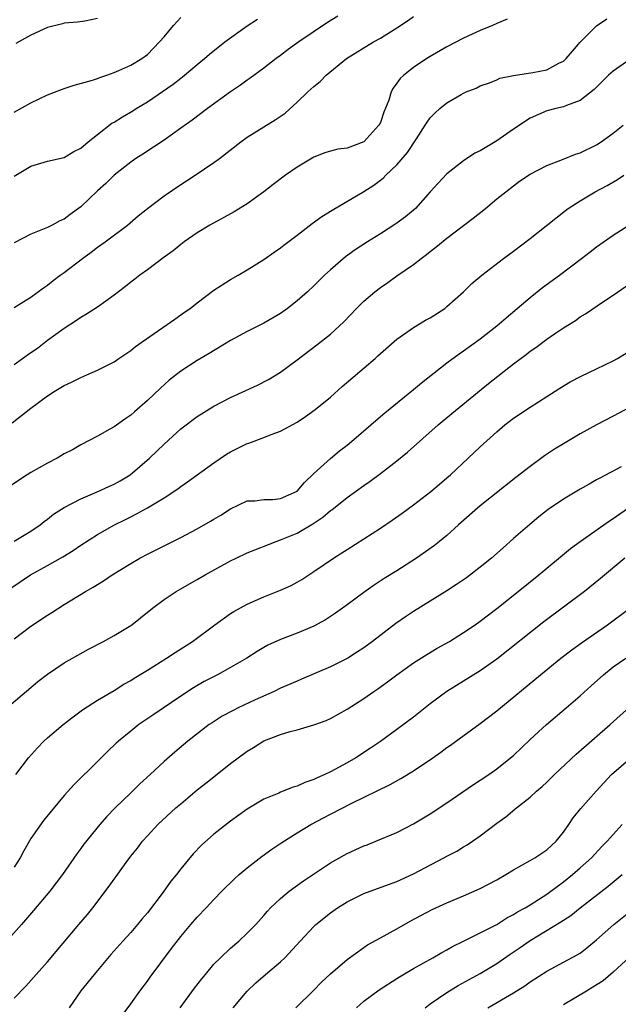
# Model space of a CAD drawing. Units: inches. Extents: x 2628000 to 2631000, y 1470000 to 1473000.
# Drawn here: x 2629206 to 2629278, y 1471407 to 1471526 of the extents above; entities that cross this region are included whole.
import ezdxf

# ---------------------------------------------------------------- set-up
doc = ezdxf.new("R2010")
doc.units = ezdxf.units.IN
doc.header["$MEASUREMENT"] = 0
doc.layers.add('LD26281470_2ft', color=222, linetype='Continuous')

msp = doc.modelspace()

# ---------------------------------------------------------------- linework, layer by layer
at = {"layer": 'LD26281470_2ft'}
for points, elevation in [([(2629204.76, 1471477.24), (2629207, 1471479.03), (2629209, 1471480.5), (2629209.79, 1471481), (2629211, 1471481.73), (2629211.87, 1471482.13), (2629213, 1471482.7), (2629213.74, 1471483), (2629215, 1471483.56), (2629217, 1471484.6), (2629217.57, 1471485), (2629219, 1471485.94), (2629219.58, 1471486.42), (2629220.38, 1471487), (2629224.28, 1471489.72), (2629225.47, 1471490.53), (2629226.13, 1471491), (2629227, 1471491.68), (2629229, 1471493.17), (2629231, 1471494.48), (2629231.93, 1471495), (2629233, 1471495.64), (2629235, 1471496.88), (2629236.25, 1471497.75), (2629237, 1471498.26), (2629237.41, 1471498.59), (2629239, 1471499.78), (2629240.82, 1471501.18), (2629241.97, 1471502.03), (2629243.21, 1471502.79), (2629247, 1471505.03), (2629248.21, 1471505.79), (2629249, 1471506.39), (2629249.34, 1471506.66), (2629249.67, 1471507), (2629251, 1471508.24), (2629252.28, 1471509.72), (2629253.35, 1471511.35), (2629254.39, 1471513), (2629254.62, 1471513.38), (2629255, 1471513.89), (2629255.55, 1471514.45), (2629256.15, 1471515), (2629257, 1471515.7), (2629258.7, 1471516.7), (2629259, 1471516.86), (2629259.3, 1471517), (2629260.53, 1471517.47), (2629261, 1471517.72), (2629262.11, 1471518.11), (2629263, 1471518.46), (2629263.36, 1471518.64), (2629265.02, 1471518.98), (2629267.32, 1471519.32), (2629269, 1471519.67), (2629270.44, 1471520.44), (2629271, 1471520.71), (2629271.33, 1471521), (2629272.09, 1471521.91), (2629273.03, 1471522.97), (2629275, 1471524.93), (2629276.21, 1471525.79)], 11224), ([(2629243.9, 1471526.1), (2629242.66, 1471525.34), (2629239.21, 1471523), (2629237.92, 1471522.08), (2629237, 1471521.37), (2629236.48, 1471521), (2629235, 1471519.84), (2629233.35, 1471518.65), (2629233, 1471518.41), (2629232.19, 1471517.81), (2629231, 1471517.01), (2629228.21, 1471515), (2629226.38, 1471513.62), (2629225, 1471512.63), (2629223, 1471511.22), (2629220.46, 1471509.54), (2629219.61, 1471509), (2629219, 1471508.58), (2629217, 1471506.99), (2629215.99, 1471506.01), (2629215, 1471505.11), (2629213, 1471503.2), (2629211.72, 1471502.28), (2629211, 1471501.71), (2629210.49, 1471501.51), (2629209.55, 1471501), (2629209, 1471500.73), (2629207, 1471499.92), (2629205, 1471498.87)], 11230), ([(2629205, 1471491.09), (2629207, 1471492.34), (2629208.52, 1471493.48), (2629209, 1471493.78), (2629209.66, 1471494.34), (2629210.53, 1471495), (2629211, 1471495.33), (2629213.2, 1471497), (2629214.24, 1471497.76), (2629215, 1471498.34), (2629215.94, 1471499), (2629218.6, 1471501), (2629219.9, 1471502.1), (2629221, 1471502.99), (2629223, 1471504.51), (2629225, 1471505.88), (2629225.69, 1471506.31), (2629226.75, 1471507), (2629229, 1471508.51), (2629229.66, 1471509), (2629232.24, 1471511), (2629233, 1471511.56), (2629235, 1471512.81), (2629236.37, 1471513.63), (2629237.54, 1471514.46), (2629239, 1471515.76), (2629240.29, 1471517), (2629240.66, 1471517.33), (2629241, 1471517.67), (2629241.76, 1471518.24), (2629242.47, 1471519), (2629244.93, 1471521), (2629248.17, 1471523), (2629249, 1471523.46), (2629251, 1471524.72), (2629252.38, 1471525.62), (2629253, 1471526.05)], 11228), ([(2629205, 1471514.56), (2629207, 1471515.69), (2629209, 1471516.64), (2629210.69, 1471517.31), (2629211, 1471517.43), (2629212.2, 1471517.8), (2629214.42, 1471518.42), (2629215, 1471518.6), (2629215.27, 1471518.73), (2629216.11, 1471519), (2629217, 1471519.32), (2629217.57, 1471519.57), (2629219, 1471520.23), (2629220.34, 1471521), (2629221, 1471521.49), (2629221.73, 1471522.27), (2629222.45, 1471523), (2629223, 1471523.63), (2629224.13, 1471525), (2629225, 1471525.95)], 11234), ([(2629205, 1471506.89), (2629207, 1471508.07), (2629209, 1471508.69), (2629211, 1471509.13), (2629212.17, 1471509.83), (2629213, 1471510.23), (2629213.88, 1471511), (2629215, 1471511.9), (2629216.74, 1471513.26), (2629217, 1471513.38), (2629217.99, 1471514.01), (2629219.26, 1471514.74), (2629219.67, 1471515), (2629221, 1471515.8), (2629224.08, 1471517.92), (2629225, 1471518.66), (2629225.2, 1471518.8), (2629225.45, 1471519), (2629227, 1471520.3), (2629227.86, 1471521), (2629228.46, 1471521.54), (2629230.3, 1471523), (2629233, 1471524.94), (2629234.25, 1471525.75)], 11232), ([(2629264.26, 1471525.74), (2629263, 1471525.24), (2629262.49, 1471525), (2629261, 1471524.38), (2629259, 1471523.44), (2629257, 1471522.4), (2629255, 1471521.25), (2629254.6, 1471521), (2629253, 1471519.92), (2629251.83, 1471519), (2629251.4, 1471518.6), (2629251, 1471518.04), (2629250.53, 1471517.47), (2629250.29, 1471517), (2629250, 1471516), (2629249.43, 1471514.57), (2629249, 1471513.34), (2629248.83, 1471513), (2629247, 1471511), (2629245, 1471510.26), (2629243.87, 1471510.13), (2629243, 1471509.89), (2629242.33, 1471509.67), (2629241, 1471509.17), (2629239, 1471507.97), (2629237.61, 1471507), (2629236.12, 1471505.88), (2629235, 1471504.99), (2629233, 1471503.56), (2629231.41, 1471502.59), (2629228.49, 1471501), (2629227, 1471500.07), (2629225.41, 1471499), (2629225, 1471498.69), (2629224.08, 1471497.92), (2629223, 1471497.17), (2629221, 1471495.63), (2629220.11, 1471495), (2629219.49, 1471494.51), (2629219, 1471494.16), (2629218.37, 1471493.63), (2629217.51, 1471493), (2629217, 1471492.6), (2629215, 1471491.15), (2629213.7, 1471490.3), (2629213, 1471489.92), (2629212.47, 1471489.53), (2629211, 1471488.57), (2629209, 1471487.13), (2629207.8, 1471486.2), (2629207, 1471485.65), (2629205, 1471484.23)], 11226), ([(2629215, 1471525.81), (2629213.5, 1471525.5), (2629212.61, 1471525.4), (2629211, 1471525.25), (2629210.81, 1471525.19), (2629209, 1471524.74), (2629207, 1471523.81), (2629205.19, 1471522.81)], 11236), ([(2629279, 1471520.91), (2629277, 1471519.5), (2629276.43, 1471519), (2629275.69, 1471518.31), (2629274.71, 1471517.29), (2629273, 1471515.97), (2629271.38, 1471515.38), (2629271, 1471515.2), (2629270.11, 1471515), (2629269, 1471514.72), (2629267, 1471513.86), (2629265, 1471512.52), (2629263, 1471511.12), (2629261, 1471509.93), (2629260.35, 1471509.65), (2629259, 1471508.73), (2629257, 1471507.16), (2629255.95, 1471506.05), (2629255, 1471505.02), (2629253.21, 1471503), (2629253, 1471502.8), (2629252.02, 1471501.98), (2629250.86, 1471501.14), (2629249, 1471499.94), (2629247.47, 1471499), (2629245.98, 1471498.02), (2629244.81, 1471497.19), (2629243, 1471495.65), (2629242.3, 1471495), (2629241, 1471493.7), (2629240.25, 1471493), (2629239, 1471491.9), (2629237.86, 1471491), (2629237, 1471490.37), (2629235, 1471489.22), (2629233, 1471488.24), (2629231, 1471487.14), (2629228.41, 1471485.59), (2629227, 1471484.76), (2629225, 1471483.46), (2629223.63, 1471482.37), (2629222.57, 1471481.43), (2629221, 1471479.92), (2629219.44, 1471478.56), (2629219, 1471478.16), (2629218.3, 1471477.7), (2629217, 1471476.79), (2629216.49, 1471476.49), (2629215, 1471475.67), (2629213, 1471474.61), (2629211.98, 1471474.02), (2629211, 1471473.53), (2629210.69, 1471473.31), (2629210.14, 1471473), (2629209, 1471472.42), (2629207, 1471471.27), (2629206.56, 1471471), (2629204.41, 1471469.59)], 11222), ([(2629205, 1471463.03), (2629207, 1471464.23), (2629208.11, 1471465), (2629208.6, 1471465.4), (2629209, 1471465.7), (2629209.71, 1471466.29), (2629211, 1471467.1), (2629213, 1471468.14), (2629214.95, 1471468.96), (2629216.38, 1471469.62), (2629217, 1471469.89), (2629217.71, 1471470.29), (2629218.91, 1471471), (2629221.27, 1471473), (2629223, 1471474.7), (2629225, 1471476.54), (2629227, 1471478.03), (2629229, 1471479.24), (2629231, 1471480.28), (2629234.22, 1471481.78), (2629235.54, 1471482.46), (2629237, 1471483.35), (2629239, 1471484.83), (2629241.37, 1471486.63), (2629243, 1471487.91), (2629244.62, 1471489.38), (2629246.15, 1471491), (2629247, 1471491.85), (2629248.33, 1471493), (2629249, 1471493.51), (2629249.89, 1471494.11), (2629251, 1471494.9), (2629253, 1471496.29), (2629253.9, 1471497), (2629254.54, 1471497.46), (2629255, 1471497.84), (2629255.65, 1471498.35), (2629257, 1471499.45), (2629260.16, 1471501.84), (2629261.62, 1471503), (2629263, 1471504.15), (2629264.07, 1471505), (2629265, 1471505.73), (2629265.73, 1471506.27), (2629267, 1471507.11), (2629269, 1471508.15), (2629270.89, 1471508.89), (2629272.47, 1471509.53), (2629273, 1471509.7), (2629275, 1471510.65), (2629275.56, 1471511), (2629277, 1471512.03), (2629278.18, 1471513)], 11220), ([(2629204.6, 1471457.4), (2629206.94, 1471459), (2629209, 1471460.1), (2629210.85, 1471461.15), (2629212.09, 1471461.91), (2629213, 1471462.54), (2629215, 1471463.82), (2629217.05, 1471465), (2629218.36, 1471465.64), (2629219, 1471465.97), (2629219.69, 1471466.31), (2629221, 1471467.04), (2629223, 1471468.25), (2629224.67, 1471469.33), (2629225, 1471469.59), (2629225.83, 1471470.17), (2629229, 1471472.45), (2629230.51, 1471473.49), (2629231, 1471473.76), (2629233, 1471474.78), (2629233.18, 1471474.82), (2629235, 1471475.51), (2629235.86, 1471475.86), (2629237, 1471476.26), (2629239, 1471477.35), (2629240, 1471478), (2629241.16, 1471478.84), (2629243, 1471480.35), (2629244.4, 1471481.6), (2629248.39, 1471485), (2629248.71, 1471485.29), (2629249, 1471485.58), (2629251, 1471487.31), (2629253, 1471488.7), (2629254.43, 1471489.57), (2629255, 1471489.87), (2629256.74, 1471491), (2629257, 1471491.21), (2629258.98, 1471493), (2629260.01, 1471493.99), (2629261.21, 1471495), (2629263.8, 1471497), (2629265, 1471497.88), (2629267, 1471499.38), (2629271.25, 1471502.75), (2629271.59, 1471503), (2629273, 1471503.92), (2629274.82, 1471505), (2629276.25, 1471505.75), (2629277.51, 1471506.49), (2629278.28, 1471507)], 11218), ([(2629205, 1471451.31), (2629207, 1471452.81), (2629209, 1471454.16), (2629209.53, 1471454.47), (2629211, 1471455.42), (2629213.56, 1471457), (2629214.48, 1471457.52), (2629215.72, 1471458.28), (2629216.77, 1471459), (2629219, 1471460.36), (2629220.11, 1471461), (2629221, 1471461.48), (2629225, 1471463.49), (2629227, 1471464.54), (2629228.57, 1471465.43), (2629229, 1471465.7), (2629229.83, 1471466.17), (2629231, 1471466.91), (2629233, 1471467.87), (2629233.9, 1471467.9), (2629235, 1471468.06), (2629236.06, 1471468.06), (2629237, 1471468.17), (2629239, 1471469.03), (2629239.9, 1471470.1), (2629241, 1471471.15), (2629243, 1471472.97), (2629244.11, 1471473.89), (2629245, 1471474.56), (2629245.53, 1471475), (2629247.84, 1471477), (2629248.45, 1471477.55), (2629249.53, 1471478.47), (2629253, 1471481.26), (2629253.94, 1471482.06), (2629257, 1471484.45), (2629258.46, 1471485.54), (2629259, 1471485.9), (2629261, 1471487.35), (2629263, 1471488.92), (2629264.12, 1471489.88), (2629265.46, 1471491), (2629267, 1471492.32), (2629268.49, 1471493.51), (2629270.52, 1471495), (2629273.17, 1471497), (2629274.2, 1471497.8), (2629275, 1471498.39), (2629277, 1471499.78), (2629280.18, 1471501.82)], 11216), ([(2629204.09, 1471443), (2629207, 1471445.48), (2629207.83, 1471446.17), (2629209, 1471447.07), (2629211, 1471448.41), (2629212.65, 1471449.35), (2629213.94, 1471450.06), (2629215.73, 1471451), (2629217, 1471451.71), (2629219, 1471452.91), (2629219.14, 1471453), (2629220.19, 1471453.81), (2629221.63, 1471455), (2629223, 1471456.03), (2629224.45, 1471457), (2629225, 1471457.3), (2629226.07, 1471457.93), (2629227, 1471458.44), (2629227.95, 1471459), (2629231, 1471460.67), (2629231.69, 1471461), (2629233, 1471461.62), (2629236.48, 1471463), (2629237, 1471463.18), (2629239, 1471464.01), (2629240.89, 1471465.11), (2629242.09, 1471465.91), (2629243, 1471466.71), (2629243.18, 1471466.82), (2629245, 1471468.29), (2629247, 1471469.71), (2629247.77, 1471470.23), (2629249, 1471471.15), (2629251, 1471472.69), (2629252.26, 1471473.74), (2629255.95, 1471477), (2629257.61, 1471478.39), (2629262.01, 1471481.99), (2629265, 1471484.35), (2629266.52, 1471485.48), (2629267, 1471485.86), (2629267.68, 1471486.32), (2629269, 1471487.29), (2629269.94, 1471487.94), (2629271, 1471488.65), (2629272.44, 1471489.56), (2629273, 1471489.97), (2629273.65, 1471490.35), (2629275.84, 1471491.84), (2629277, 1471492.6), (2629279.6, 1471494.4)], 11214), ([(2629205.2, 1471435), (2629206.72, 1471437), (2629207.78, 1471438.22), (2629208.55, 1471439), (2629209, 1471439.42), (2629210.88, 1471441), (2629212.07, 1471441.93), (2629213.22, 1471442.78), (2629215, 1471443.92), (2629217, 1471445.12), (2629218.15, 1471445.85), (2629219, 1471446.32), (2629219.41, 1471446.59), (2629221, 1471447.55), (2629223.29, 1471449), (2629224.32, 1471449.68), (2629226.41, 1471451), (2629229.1, 1471453), (2629231, 1471454.35), (2629231.39, 1471454.61), (2629233, 1471455.49), (2629235, 1471456.37), (2629237, 1471457.14), (2629238.27, 1471457.73), (2629239, 1471458.12), (2629239.55, 1471458.45), (2629241, 1471459.4), (2629243.37, 1471461), (2629244.37, 1471461.63), (2629245, 1471462.05), (2629249, 1471464.61), (2629250.43, 1471465.57), (2629251.61, 1471466.39), (2629253, 1471467.41), (2629255.05, 1471469), (2629256.1, 1471469.9), (2629257, 1471470.63), (2629257.42, 1471471), (2629259.56, 1471473), (2629261, 1471474.38), (2629263, 1471476.19), (2629263.98, 1471477), (2629265, 1471477.81), (2629267, 1471479.13), (2629269, 1471480.4), (2629270.57, 1471481.43), (2629271.81, 1471482.19), (2629273.13, 1471482.87), (2629275, 1471483.73), (2629277, 1471484.72), (2629277.5, 1471485), (2629279, 1471485.9)], 11212), ([(2629281, 1471480.16), (2629277, 1471478.04), (2629275, 1471477), (2629273, 1471475.92), (2629271, 1471474.73), (2629269.93, 1471474.07), (2629268.73, 1471473.27), (2629267, 1471472.01), (2629265.3, 1471470.7), (2629261, 1471467.28), (2629260.66, 1471467), (2629258.73, 1471465.27), (2629258.41, 1471465), (2629257, 1471463.72), (2629256.12, 1471463), (2629255.49, 1471462.51), (2629253.33, 1471461), (2629251, 1471459.49), (2629249.46, 1471458.54), (2629248.25, 1471457.75), (2629247.16, 1471457), (2629245, 1471455.39), (2629243.61, 1471454.39), (2629243, 1471453.98), (2629242.41, 1471453.59), (2629241, 1471452.83), (2629239, 1471452), (2629237, 1471451.24), (2629235.47, 1471450.53), (2629235, 1471450.27), (2629234.2, 1471449.8), (2629232.94, 1471449), (2629231, 1471447.85), (2629229.43, 1471447), (2629227.83, 1471446.17), (2629226.56, 1471445.44), (2629225, 1471444.42), (2629221.77, 1471442.23), (2629219.99, 1471441), (2629219, 1471440.23), (2629217.51, 1471439), (2629217.24, 1471438.76), (2629216.22, 1471437.78), (2629215, 1471436.56), (2629212.19, 1471433.81), (2629211, 1471432.47), (2629208.51, 1471429.49), (2629207, 1471427.31), (2629206.14, 1471425.86), (2629205.69, 1471425), (2629205, 1471423.89)], 11210), ([(2629277.95, 1471471.95), (2629275.38, 1471470.62), (2629275, 1471470.39), (2629274.1, 1471469.9), (2629273, 1471469.27), (2629271, 1471468.09), (2629269.17, 1471466.83), (2629268.05, 1471465.95), (2629266.96, 1471465.04), (2629265, 1471463.35), (2629263.75, 1471462.25), (2629262.35, 1471461), (2629261, 1471459.9), (2629259.35, 1471458.65), (2629258.16, 1471457.84), (2629257, 1471457.09), (2629253, 1471454.59), (2629252.04, 1471453.96), (2629250.85, 1471453.15), (2629248.07, 1471451), (2629247, 1471450.21), (2629246.27, 1471449.73), (2629245.09, 1471449), (2629243, 1471447.94), (2629239.54, 1471446.46), (2629239, 1471446.24), (2629237, 1471445.37), (2629236.25, 1471445), (2629233.96, 1471443.96), (2629231.92, 1471443), (2629231.3, 1471442.7), (2629230, 1471442), (2629228.77, 1471441.23), (2629228.44, 1471441), (2629225.86, 1471439), (2629224.29, 1471437.71), (2629223, 1471436.59), (2629221.33, 1471435), (2629220.11, 1471433.89), (2629219, 1471432.82), (2629217.12, 1471431), (2629216.08, 1471429.92), (2629215.3, 1471429), (2629213.36, 1471426.64), (2629213, 1471426.12), (2629212.51, 1471425.49), (2629210.8, 1471423), (2629209.29, 1471421), (2629207.32, 1471418.68), (2629205.86, 1471417), (2629202.62, 1471413.38)], 11208), ([(2629205, 1471408.13), (2629206.4, 1471409.6), (2629207.64, 1471411), (2629209, 1471412.49), (2629212.76, 1471417), (2629213.79, 1471418.21), (2629214.43, 1471419), (2629216.41, 1471421.59), (2629217, 1471422.45), (2629217.24, 1471422.76), (2629218.45, 1471424.45), (2629219, 1471425.19), (2629219.82, 1471426.18), (2629220.42, 1471427), (2629221, 1471427.66), (2629222.26, 1471429), (2629224.43, 1471431), (2629225, 1471431.5), (2629227, 1471433.18), (2629228.03, 1471433.97), (2629231, 1471436.33), (2629233, 1471437.81), (2629233.75, 1471438.25), (2629235, 1471439.04), (2629237, 1471439.81), (2629238.17, 1471440.17), (2629239, 1471440.37), (2629241, 1471440.96), (2629242.49, 1471441.51), (2629243, 1471441.74), (2629245, 1471442.86), (2629247, 1471444.14), (2629248.23, 1471445), (2629248.69, 1471445.31), (2629249.86, 1471446.14), (2629251, 1471447), (2629253, 1471448.41), (2629254.58, 1471449.42), (2629255.83, 1471450.17), (2629257.31, 1471451), (2629259, 1471452.05), (2629260.39, 1471453), (2629261, 1471453.43), (2629263, 1471454.97), (2629265.57, 1471457), (2629268.03, 1471459), (2629271.85, 1471462.15), (2629273, 1471463.01), (2629276.53, 1471465.47), (2629277, 1471465.75), (2629281.65, 1471469)], 11206), ([(2629278.37, 1471461), (2629275.45, 1471458.55), (2629273.53, 1471457), (2629268.67, 1471453.33), (2629263, 1471448.88), (2629261, 1471447.46), (2629257, 1471444.98), (2629255, 1471443.49), (2629253, 1471441.91), (2629251, 1471440.4), (2629249.03, 1471438.97), (2629247.83, 1471438.17), (2629246.05, 1471437), (2629245, 1471436.4), (2629243, 1471435.32), (2629242.33, 1471435), (2629241.4, 1471434.6), (2629241, 1471434.39), (2629239.94, 1471434.06), (2629239, 1471433.62), (2629238.51, 1471433.49), (2629237, 1471432.88), (2629236.78, 1471432.78), (2629235, 1471432.04), (2629233, 1471430.85), (2629231, 1471429.39), (2629229, 1471427.84), (2629227.49, 1471426.51), (2629226.5, 1471425.5), (2629225, 1471423.67), (2629224.48, 1471423), (2629223.82, 1471422.18), (2629222.88, 1471420.88), (2629221, 1471418.4), (2629220.35, 1471417.65), (2629219.82, 1471417), (2629219, 1471416.05), (2629218.03, 1471415), (2629216.62, 1471413.38), (2629214.62, 1471411), (2629213, 1471409.01), (2629211.59, 1471407)], 11204), ([(2629217.17, 1471405), (2629219, 1471407.45), (2629220.11, 1471409), (2629221, 1471410.17), (2629221.34, 1471410.66), (2629223.89, 1471414.11), (2629225, 1471415.56), (2629226.23, 1471417), (2629227, 1471417.87), (2629228.08, 1471419), (2629229, 1471419.99), (2629229.96, 1471421), (2629231.49, 1471422.51), (2629232.05, 1471423), (2629233, 1471423.79), (2629234.81, 1471425.19), (2629235.97, 1471426.03), (2629237.16, 1471426.84), (2629239, 1471428.01), (2629240.64, 1471429), (2629243, 1471430.26), (2629245.58, 1471431.58), (2629250.19, 1471433.81), (2629251.48, 1471434.52), (2629253, 1471435.46), (2629255.29, 1471437), (2629256.29, 1471437.71), (2629257, 1471438.25), (2629257.45, 1471438.55), (2629261, 1471441.15), (2629263, 1471442.67), (2629268.23, 1471447), (2629270.71, 1471449), (2629272.01, 1471449.99), (2629273.16, 1471450.84), (2629276.29, 1471453), (2629278.99, 1471455)], 11202), ([(2629224.95, 1471407), (2629226.67, 1471409.33), (2629227.54, 1471410.46), (2629227.97, 1471411), (2629229, 1471412.21), (2629229.77, 1471413), (2629231, 1471414.15), (2629232, 1471415), (2629233, 1471415.94), (2629234.03, 1471417), (2629235, 1471418.09), (2629235.42, 1471418.58), (2629235.8, 1471419), (2629237, 1471420.13), (2629238.04, 1471421), (2629239.75, 1471422.25), (2629243, 1471424.4), (2629244.66, 1471425.34), (2629245, 1471425.53), (2629247, 1471426.43), (2629247.42, 1471426.58), (2629248.47, 1471427), (2629251, 1471428.05), (2629253, 1471429.07), (2629255, 1471430.29), (2629257, 1471431.6), (2629258.92, 1471432.92), (2629260.19, 1471433.81), (2629261, 1471434.31), (2629262.03, 1471435), (2629263, 1471435.7), (2629264.66, 1471437), (2629265, 1471437.3), (2629267, 1471439.2), (2629268.98, 1471441), (2629271.34, 1471443), (2629273, 1471444.46), (2629274.32, 1471445.68), (2629275.81, 1471447), (2629277, 1471447.93), (2629278.51, 1471449)], 11200), ([(2629231.32, 1471407), (2629233, 1471409), (2629234.02, 1471409.98), (2629235.19, 1471411), (2629237, 1471412.51), (2629237.53, 1471413), (2629239.35, 1471415), (2629241, 1471416.77), (2629241.25, 1471417), (2629243, 1471418.41), (2629243.85, 1471419), (2629245, 1471419.71), (2629247, 1471420.7), (2629247.76, 1471421), (2629251, 1471422.15), (2629253, 1471423.07), (2629256.63, 1471425), (2629257, 1471425.21), (2629258.18, 1471425.82), (2629259, 1471426.33), (2629259.43, 1471426.57), (2629260.09, 1471427), (2629261, 1471427.64), (2629263, 1471429.17), (2629264.07, 1471429.93), (2629265.17, 1471430.83), (2629265.36, 1471431), (2629267, 1471432.27), (2629267.75, 1471433), (2629268.43, 1471433.57), (2629269, 1471434.1), (2629269.92, 1471435), (2629272.55, 1471437.45), (2629276.62, 1471441), (2629279, 1471443.15)], 11198), ([(2629238.84, 1471407), (2629241, 1471409.11), (2629241.94, 1471410.06), (2629243, 1471411.08), (2629245, 1471412.8), (2629247, 1471414.22), (2629247.47, 1471414.53), (2629249, 1471415.4), (2629251, 1471416.48), (2629252.6, 1471417.4), (2629255.22, 1471418.78), (2629257, 1471419.59), (2629259, 1471420.42), (2629261, 1471421.3), (2629263, 1471422.37), (2629264.08, 1471423), (2629265, 1471423.55), (2629267, 1471424.68), (2629267.55, 1471425), (2629269, 1471425.98), (2629270.12, 1471427), (2629271, 1471428.1), (2629271.65, 1471429), (2629272.19, 1471429.81), (2629273.09, 1471430.91), (2629274.94, 1471433), (2629276.77, 1471435), (2629279.1, 1471437)], 11196), ([(2629246.12, 1471407), (2629247, 1471407.78), (2629248.85, 1471409.15), (2629251, 1471410.51), (2629251.29, 1471410.71), (2629253, 1471411.71), (2629255.31, 1471413), (2629256.38, 1471413.62), (2629257, 1471413.94), (2629257.67, 1471414.33), (2629259, 1471414.98), (2629263, 1471417.01), (2629264.22, 1471417.78), (2629265, 1471418.18), (2629265.49, 1471418.51), (2629266.4, 1471419), (2629267, 1471419.37), (2629269, 1471420.64), (2629269.51, 1471421), (2629271, 1471422.12), (2629272.09, 1471423), (2629273, 1471423.78), (2629274.36, 1471425), (2629275.63, 1471426.37), (2629276.26, 1471427), (2629278.07, 1471429)], 11194), ([(2629254.39, 1471407), (2629255, 1471407.46), (2629257, 1471408.84), (2629258.34, 1471409.66), (2629261, 1471411.1), (2629263, 1471412.3), (2629264.59, 1471413.41), (2629265.79, 1471414.21), (2629267, 1471415.08), (2629270.69, 1471417.31), (2629271, 1471417.51), (2629271.91, 1471418.09), (2629273.03, 1471419), (2629276.4, 1471421.6), (2629278.06, 1471423)], 11192), ([(2629261.93, 1471407), (2629265, 1471408.8), (2629266.37, 1471409.63), (2629267, 1471410.1), (2629269, 1471411.39), (2629271, 1471412.47), (2629272.67, 1471413.33), (2629273, 1471413.55), (2629273.82, 1471414.18), (2629275, 1471415.14), (2629277.08, 1471417), (2629279.26, 1471418.74)], 11190), ([(2629279, 1471413.09), (2629277, 1471411.27), (2629275.78, 1471410.22), (2629274.55, 1471409.45), (2629273.76, 1471409), (2629271, 1471407.35)], 11188)]:
    msp.add_lwpolyline(points, dxfattribs=dict(at, elevation=elevation))

doc.saveas('drawing.dxf')
